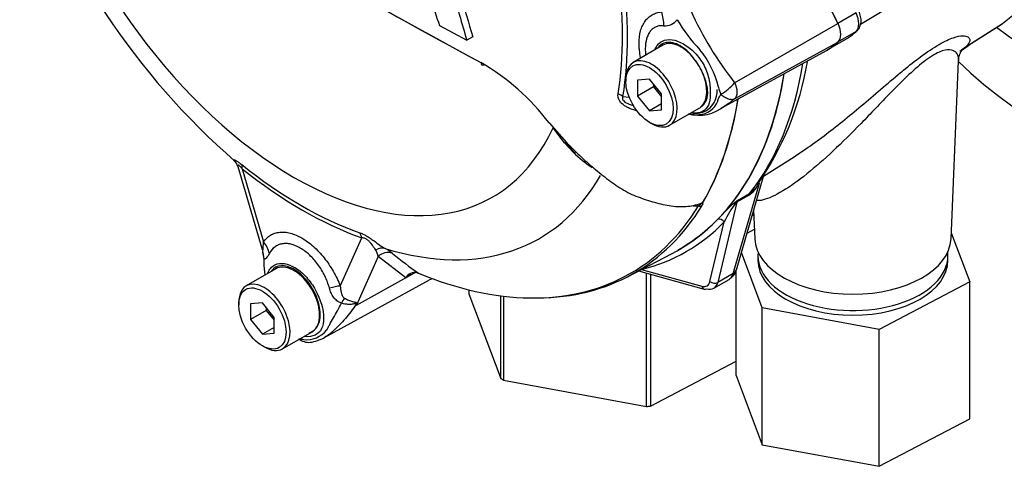
# Paper-space layout 'Sheet1' of a CAD drawing. Units: millimetres. Extents: x 0 to 3564, y 0 to 2520.
# Drawn here: x 2329 to 2417, y 2110 to 2150 of the extents above; entities that cross this region are included whole.
import ezdxf

# ---------------------------------------------------------------- set-up
doc = ezdxf.new("R2010")
doc.units = ezdxf.units.MM
doc.header["$LTSCALE"] = 6.00024
for name, color, linetype in [('tangent', 7, 'Continuous'), ('TSH-1', 7, 'Continuous'), ('visible', 7, 'Continuous')]:
    doc.layers.add(name, color=color, linetype=linetype)

# ---------------------------------------------------------------- blocks, each defined once
blk = doc.blocks.new('SE5')
at = {"layer": 'tangent', "color": 7, "linetype": 'Continuous'}
for p, q in [((2403.727, 2150.722), (2402.105, 2149.786)), ((2392.853, 2144.48), (2402.105, 2149.785)), ((2414.06, 2148.018), (2416.839, 2149.784)), ((2403.727, 2149.067), (2402.128, 2148.144)), ((2392.854, 2143.037), (2402.105, 2148.121)), ((2382.858, 2143.245), (2383.41, 2143.187)), ((2378.433, 2138.249), (2377.622, 2139.102)), ((2348.764, 2136.788), (2350.687, 2130.246)), ((2392.729, 2127.406), (2395.081, 2135.501)), ((2393.117, 2133.948), (2394.19, 2134.567)), ((2393.042, 2133.778), (2391.336, 2126.601)), ((2394.105, 2134.391), (2393.042, 2133.778)), ((2390.641, 2126.686), (2391.911, 2132.026)), ((2357.555, 2126.284), (2359.477, 2130.603)), ((2360.944, 2128.923), (2359.012, 2124.582)), ((2363.424, 2127.028), (2360.944, 2128.923)), ((2359.012, 2124.582), (2364.066, 2127.369)), ((2364.066, 2127.369), (2363.424, 2127.028)), ((2384.504, 2127.762), (2389.917, 2126.268)), ((2392.729, 2127.406), (2391.336, 2126.601))]:
    blk.add_line(p, q, dxfattribs=at)
for centre, radius, start, end in [((2416.84, 2163.46), 30.588, 204.14666, 218.35371), ((2386.639, 2150.909), 1.334, 264.4988, 323.87737), ((2400.137, 2157.416), 14.403, 210.42096, 223.84888), ((2382.973, 2141.998), 8.689, 13.83143, 38.75799), ((2389.239, 2147.533), 4.731, 300.34194, 319.81359), ((2393.243, 2144.363), 1.855, 188.92991, 209.50712), ((2389.557, 2143.556), 1.932, 273.41219, 338.32812), ((2389.453, 2144.899), 3.279, 258.67116, 273.82627), ((2399.051, 2159.405), 29.368, 223.64604, 226.07774), ((2392.108, 2137.131), 3.39, 306.08741, 331.25979), ((2392.42, 2136.809), 2.856, 308.29291, 321.07472), ((2401.916, 2122.981), 14.068, 129.83147, 136.66423), ((2401.877, 2127.132), 11.103, 143.49617, 153.84859), ((2436.966, 2076.796), 72.035, 127.4968, 127.70966), ((2393.936, 2133.136), 1.153, 135.25525, 148.59035), ((2389.461, 2138.268), 4.811, 264.81182, 271.81512), ((2359.568, 2128.734), 1.389, 7.81816, 33.17297), ((2359.061, 2125.172), 5.128, 51.74763, 60.71455), ((2389.785, 2163.029), 43.629, 230.84187, 234.68164), ((2352.582, 2121.991), 6.932, 21.94337, 22.58844), ((2342.97, 2128.678), 16.556, 345.67473, 346.10284), ((2354.523, 2123.848), 2.366, 263.90429, 320.66689), ((2354.913, 2125.966), 4.516, 256.24119, 261.83682)]:
    blk.add_arc(centre, radius, start, end, dxfattribs=at)
for centre, major_axis, ratio, start_param, end_param in [((2353.413, 2165.022), (-17.768, 30.775), 0.57735, 1.181276, 3.531113), ((2354.042, 2165.385), (20.351, -35.249), 0.57735, 0.618425, 0.952371), ((2354.12, 2165.43), (20.607, -35.693), 0.57735, 0.618425, 0.952371), ((2384.536, 2149.794), (0.22, -2.49), 0.788564, 1.415864, 1.922308), ((2402.771, 2150.446), (0.845, -1.463), 0.57735, 0.141897, 1.428899), ((2365.525, 2172.015), (23.971, -41.519), 0.57735, 0.222227, 0.618087), ((2381.974, 2142.735), (1.234, -0.197), 0.665275, 0.884042, 1.306691), ((2354.019, 2165.371), (19.509, -33.79), 0.57735, 5.305291, 5.690283), ((2347.88, 2136.278), (0.782, 0.975), 0.456234, 5.577165, 6.059931), ((2354.12, 2165.43), (19.799, -34.293), 0.57735, 5.305291, 5.690283), ((2354.967, 2165.918), (-20.42, 35.368), 0.57735, 2.586869, 3.467734), ((2395.764, 2134.895), (0.846, -0.532), 0.342828, 2.692015, 3.052605), ((2394.788, 2133.786), (-0.5, 0.866), 0.57735, 0.222227, 0.523599), ((2393.204, 2133.393), (-0.306, 0.395), 0.046462, -0.551612, -0.178404), ((2392.701, 2134.081), (0.486, -0.116), 0.726168, 5.417673, 5.647411), ((2393.735, 2133.178), (-0.537, 0.844), 0.546395, 0.198661, 0.500033), ((2359.762, 2168.687), (-23.811, 41.242), 0.57735, 3.120105, 3.445894), ((2389.642, 2133.865), (0.427, -0.261), 0.778984, 5.096988, 5.846632), ((2363.473, 2170.844), (-25.444, 41.238), 0.556861, 2.965615, 3.283589), ((2391.557, 2131.807), (-0.36, 0.347), 0.822288, 4.504756, 5.879239), ((2358.593, 2130.092), (0.415, 1.179), 0.677139, 5.381138, 5.863904), ((2348.919, 2129.225), (2.05, -1.432), 0.788273, 0.712627, 1.217635), ((2348.264, 2128.636), (1.78, 1.756), 0.964522, 5.541074, 5.815984), ((2361.087, 2128.499), (0.627, 1.082), 0.770461, 0.164117, 0.993672), ((2361.746, 2128.055), (0.799, 0.962), 0.944506, 0.305139, 1.446952), ((2364.869, 2126.502), (0.587, -1.104), 0.594965, 3.371256, 3.559196), ((2391.395, 2128.636), (-0.944, 1.764), 0.576954, 3.1601, 3.683699), ((2392.046, 2128.011), (-0.96, 0.279), 0.691741, 2.540764, 3.141593), ((2389.607, 2127.589), (-0.788, 1.277), 0.556861, 2.601718, 3.648915), ((2390.994, 2126.904), (-0.486, 0.116), 0.726168, 0.944054, 2.505818), ((2355.787, 2125.263), (2.331, 0.904), 0.211739, 0.631981, 1.138425), ((2390.27, 2126.486), (0.133, 0.482), 0.712296, 2.225269, 3.141593), ((2357.243, 2123.451), (1.083, 2.253), 0.088815, 0.721242, 0.997518), ((2360.597, 2122.94), (-2.437, -0.558), 0.923946, -1.105129, -1.074049)]:
    blk.add_ellipse(centre, major_axis=major_axis, ratio=ratio, start_param=start_param, end_param=end_param, dxfattribs=at)
for points, knots in [([(2384.442, 2146.717), (2384.44, 2146.724), (2384.439, 2146.73), (2384.392, 2146.956), (2384.358, 2147.171), (2384.323, 2147.488), (2384.314, 2147.593), (2384.302, 2147.8), (2384.299, 2147.903), (2384.299, 2148.407), (2384.345, 2148.776), (2384.482, 2149.279), (2384.539, 2149.438), (2384.673, 2149.729), (2384.751, 2149.863), (2384.926, 2150.107), (2385.024, 2150.217), (2385.238, 2150.412), (2385.353, 2150.495), (2385.599, 2150.634), (2385.73, 2150.689), (2386.006, 2150.773), (2386.153, 2150.801), (2386.304, 2150.815)], [0.373178, 0.373178, 0.373178, 0.373178, 0.375, 0.375, 0.4375, 0.4375, 0.46875, 0.46875, 0.5, 0.5, 0.625, 0.625, 0.6875, 0.6875, 0.75, 0.75, 0.8125, 0.8125, 0.875, 0.875, 0.9375, 0.9375, 1, 1, 1, 1]), ([(2386.511, 2149.581), (2386.389, 2149.592), (2386.27, 2149.59), (2386.045, 2149.557), (2385.938, 2149.528), (2385.736, 2149.444), (2385.641, 2149.389), (2385.462, 2149.253), (2385.381, 2149.172), (2385.235, 2148.99), (2385.171, 2148.888), (2385.058, 2148.662), (2385.01, 2148.537), (2384.895, 2148.138), (2384.857, 2147.841), (2384.857, 2147.432), (2384.86, 2147.348), (2384.869, 2147.178), (2384.877, 2147.093), (2384.888, 2146.998), (2384.889, 2146.989), (2384.89, 2146.98)], [0, 0, 0, 0, 0.0625, 0.0625, 0.125, 0.125, 0.1875, 0.1875, 0.25, 0.25, 0.3125, 0.3125, 0.375, 0.375, 0.5, 0.5, 0.53125, 0.53125, 0.5625, 0.5625, 0.5657392, 0.5657392, 0.5657392, 0.5657392]), ([(2407.962, 2145.598), (2408.48, 2146.022), (2408.996, 2146.431), (2410.086, 2147.238), (2410.652, 2147.618), (2411.657, 2148.195), (2412.083, 2148.387), (2413.131, 2148.742), (2413.528, 2148.704), (2413.942, 2148.469), (2413.961, 2148.26), (2413.688, 2147.8), (2413.414, 2147.549), (2413.002, 2147.287)], [0.7230885, 0.7230885, 0.7230885, 0.7230885, 0.75, 0.75, 0.78125, 0.78125, 0.8125, 0.8125, 0.875, 0.875, 0.9375, 0.9375, 0.9955677, 0.9955677, 0.9955677, 0.9955677]), ([(2389.274, 2146.573), (2388.931, 2147.042), (2388.52, 2147.444), (2387.691, 2147.972), (2387.271, 2148.105), (2386.541, 2148.074), (2386.234, 2147.917), (2386.019, 2147.643)], [0, 0, 0, 0, 0.125, 0.125, 0.25, 0.25, 0.3724506, 0.3724506, 0.3724506, 0.3724506]), ([(2412.903, 2146.457), (2412.909, 2146.595), (2412.895, 2146.726), (2412.816, 2146.996), (2412.738, 2147.131), (2412.491, 2147.339), (2412.323, 2147.414), (2411.857, 2147.439), (2411.552, 2147.386), (2410.771, 2147.045), (2410.288, 2146.743), (2409.277, 2145.959), (2408.77, 2145.503), (2407.775, 2144.554), (2407.299, 2144.073), (2405.895, 2142.634), (2405.027, 2141.715), (2403.327, 2139.973), (2402.491, 2139.142), (2400.868, 2137.621), (2400.082, 2136.932), (2398.563, 2135.719), (2397.829, 2135.195), (2396.489, 2134.389), (2395.885, 2134.11), (2395.158, 2133.926), (2394.939, 2133.912), (2394.781, 2133.95)], [0.0999046, 0.0999046, 0.0999046, 0.0999046, 0.125, 0.125, 0.15625, 0.15625, 0.1875, 0.1875, 0.21875, 0.21875, 0.25, 0.25, 0.28125, 0.28125, 0.3125, 0.3125, 0.375, 0.375, 0.4375, 0.4375, 0.5, 0.5, 0.5625, 0.5625, 0.625, 0.625, 0.6599331, 0.6599331, 0.6599331, 0.6599331]), ([(2389.821, 2142.292), (2389.908, 2142.353), (2389.99, 2142.425), (2390.136, 2142.59), (2390.2, 2142.683), (2390.309, 2142.893), (2390.355, 2143.011), (2390.419, 2143.265), (2390.436, 2143.403), (2390.442, 2143.626), (2390.441, 2143.703), (2390.432, 2143.859), (2390.424, 2143.938), (2390.388, 2144.178), (2390.353, 2144.342), (2390.283, 2144.593), (2390.257, 2144.678), (2390.201, 2144.846), (2390.171, 2144.93), (2390.074, 2145.18), (2390, 2145.345), (2389.919, 2145.509)], [0, 0, 0, 0, 0.125, 0.125, 0.25, 0.25, 0.375, 0.375, 0.5, 0.5, 0.5625, 0.5625, 0.625, 0.625, 0.75, 0.75, 0.8125, 0.8125, 0.875, 0.875, 1, 1, 1, 1]), ([(2392.853, 2144.48), (2392.865, 2144.454), (2392.888, 2144.402), (2392.92, 2144.324), (2392.948, 2144.245), (2392.973, 2144.166), (2392.995, 2144.088), (2393.014, 2144.01), (2393.03, 2143.933), (2393.042, 2143.857), (2393.051, 2143.782), (2393.056, 2143.709), (2393.058, 2143.637), (2393.057, 2143.568), (2393.051, 2143.501), (2393.043, 2143.436), (2393.031, 2143.374), (2393.015, 2143.316), (2392.996, 2143.26), (2392.974, 2143.208), (2392.949, 2143.159), (2392.92, 2143.114), (2392.889, 2143.073), (2392.866, 2143.049), (2392.854, 2143.037)], [0, 0, 0, 0, 0.045264, 0.090545, 0.135843, 0.18116, 0.226493, 0.271845, 0.317215, 0.362603, 0.408009, 0.453433, 0.498876, 0.544337, 0.589817, 0.635316, 0.680834, 0.726371, 0.771927, 0.817503, 0.863097, 0.908712, 0.954346, 1, 1, 1, 1]), ([(2384.13, 2141.959), (2383.924, 2142.011), (2383.719, 2142.075), (2383.418, 2142.198), (2383.317, 2142.244), (2383.118, 2142.35), (2383.021, 2142.409), (2382.842, 2142.54), (2382.757, 2142.613), (2382.647, 2142.733), (2382.614, 2142.774), (2382.554, 2142.859), (2382.527, 2142.904), (2382.46, 2143.037), (2382.432, 2143.128), (2382.407, 2143.307), (2382.41, 2143.393), (2382.423, 2143.476)], [0.5048286, 0.5048286, 0.5048286, 0.5048286, 0.625, 0.625, 0.6875, 0.6875, 0.75, 0.75, 0.8125, 0.8125, 0.84375, 0.84375, 0.875, 0.875, 0.9375, 0.9375, 1, 1, 1, 1]), ([(2382.858, 2143.245), (2382.828, 2143.193), (2382.807, 2143.134), (2382.82, 2142.994), (2382.863, 2142.913), (2383.06, 2142.713), (2383.239, 2142.632), (2383.538, 2142.515), (2383.668, 2142.473), (2383.798, 2142.437)], [0, 0, 0, 0, 0.0625, 0.0625, 0.125, 0.125, 0.25, 0.25, 0.3469128, 0.3469128, 0.3469128, 0.3469128]), ([(2391.352, 2142.843), (2391.352, 2142.844), (2391.352, 2142.846), (2391.352, 2142.849), (2391.351, 2142.854), (2391.351, 2142.865), (2391.352, 2142.874), (2391.353, 2142.893), (2391.355, 2142.905), (2391.362, 2142.943), (2391.369, 2142.968), (2391.395, 2143.042), (2391.418, 2143.092), (2391.498, 2143.243), (2391.563, 2143.344), (2391.629, 2143.45)], [0, 0, 0, 0, 0.007813, 0.007813, 0.015625, 0.03125, 0.0625, 0.0625, 0.125, 0.125, 0.25, 0.25, 0.5, 0.5, 1, 1, 1, 1]), ([(2391.629, 2143.45), (2391.682, 2143.402), (2391.736, 2143.358), (2391.844, 2143.277), (2391.899, 2143.239), (2392.01, 2143.171), (2392.067, 2143.141), (2392.177, 2143.088), (2392.231, 2143.066), (2392.339, 2143.029), (2392.393, 2143.015), (2392.496, 2142.996), (2392.546, 2142.991), (2392.641, 2142.989), (2392.687, 2142.992), (2392.753, 2143.004), (2392.774, 2143.009), (2392.815, 2143.022), (2392.835, 2143.029), (2392.854, 2143.037)], [0, 0, 0, 0, 0.125, 0.125, 0.25, 0.25, 0.375, 0.375, 0.5, 0.5, 0.625, 0.625, 0.75, 0.75, 0.875, 0.875, 0.9375, 0.9375, 1, 1, 1, 1]), ([(2392.854, 2143.037), (2392.749, 2142.952), (2392.648, 2142.872), (2392.528, 2142.778), (2392.504, 2142.76), (2392.458, 2142.724), (2392.435, 2142.707), (2392.367, 2142.655), (2392.322, 2142.621), (2392.153, 2142.5), (2392.029, 2142.416), (2391.906, 2142.339)], [0, 0, 0, 0, 0.0625, 0.0625, 0.078125, 0.078125, 0.09375, 0.09375, 0.125, 0.125, 0.2082542, 0.2082542, 0.2082542, 0.2082542]), ([(2348.111, 2137.442), (2348.105, 2137.447), (2348.1, 2137.451), (2348.066, 2137.483), (2348.044, 2137.508), (2348.021, 2137.548), (2348.019, 2137.564), (2348.042, 2137.579), (2348.066, 2137.579), (2348.141, 2137.555), (2348.194, 2137.531), (2348.29, 2137.476), (2348.325, 2137.454), (2348.399, 2137.406), (2348.439, 2137.378), (2348.562, 2137.29), (2348.65, 2137.223), (2348.741, 2137.15)], [0.2294964, 0.2294964, 0.2294964, 0.2294964, 0.25, 0.25, 0.375, 0.375, 0.5, 0.5, 0.625, 0.625, 0.75, 0.75, 0.8125, 0.8125, 0.875, 0.875, 1, 1, 1, 1]), ([(2348.764, 2136.788), (2348.704, 2136.859), (2348.645, 2136.926), (2348.557, 2137.012), (2348.529, 2137.038), (2348.477, 2137.078), (2348.454, 2137.092), (2348.398, 2137.116), (2348.379, 2137.104), (2348.367, 2137.058), (2348.372, 2137.024), (2348.383, 2136.984), (2348.384, 2136.983), (2348.384, 2136.981)], [0, 0, 0, 0, 0.125, 0.125, 0.1875, 0.1875, 0.25, 0.25, 0.375, 0.375, 0.5, 0.5, 0.5053546, 0.5053546, 0.5053546, 0.5053546]), ([(2389.614, 2133.46), (2389.649, 2133.484), (2389.68, 2133.506), (2389.736, 2133.549), (2389.761, 2133.568), (2389.805, 2133.604), (2389.827, 2133.621), (2389.865, 2133.656), (2389.878, 2133.669), (2389.9, 2133.698), (2389.908, 2133.713), (2389.915, 2133.73)], [0, 0, 0, 0, 0.25, 0.25, 0.5, 0.5, 0.75, 0.75, 0.875, 0.875, 1, 1, 1, 1]), ([(2390.026, 2133.784), (2390.004, 2133.763), (2389.972, 2133.736), (2389.972, 2133.714), (2389.983, 2133.712), (2390.001, 2133.694), (2390.007, 2133.677), (2390.007, 2133.614), (2389.984, 2133.556), (2389.943, 2133.488)], [0, 0, 0, 0, 0.125, 0.125, 0.25, 0.25, 0.5, 0.5, 1, 1, 1, 1]), ([(2350.687, 2130.246), (2350.861, 2130.496), (2351.07, 2130.693), (2351.435, 2130.91), (2351.567, 2130.97), (2351.841, 2131.058), (2351.984, 2131.088), (2352.282, 2131.118), (2352.436, 2131.119), (2352.677, 2131.097), (2352.759, 2131.086), (2352.924, 2131.057), (2353.007, 2131.039), (2353.257, 2130.973), (2353.426, 2130.915), (2353.684, 2130.807), (2353.77, 2130.767), (2353.944, 2130.68), (2354.032, 2130.633), (2354.467, 2130.382), (2354.81, 2130.131), (2355.314, 2129.682), (2355.48, 2129.52), (2355.8, 2129.18), (2355.954, 2129.002), (2356.253, 2128.628), (2356.398, 2128.431), (2356.673, 2128.024), (2356.803, 2127.816), (2357.046, 2127.392), (2357.159, 2127.176), (2357.37, 2126.735), (2357.468, 2126.51), (2357.555, 2126.284)], [0, 0, 0, 0, 0.125, 0.125, 0.1875, 0.1875, 0.25, 0.25, 0.3125, 0.3125, 0.34375, 0.34375, 0.375, 0.375, 0.4375, 0.4375, 0.46875, 0.46875, 0.5, 0.5, 0.625, 0.625, 0.6875, 0.6875, 0.75, 0.75, 0.8125, 0.8125, 0.875, 0.875, 0.9375, 0.9375, 1, 1, 1, 1]), ([(2359.297, 2131.055), (2359.388, 2131.023), (2359.484, 2130.984), (2359.636, 2130.914), (2359.689, 2130.888), (2359.795, 2130.832), (2359.848, 2130.803), (2360.011, 2130.709), (2360.123, 2130.638), (2360.339, 2130.493), (2360.446, 2130.417), (2360.749, 2130.2), (2360.936, 2130.063), (2361.273, 2129.828), (2361.427, 2129.727), (2361.569, 2129.645)], [0, 0, 0, 0, 0.125, 0.125, 0.1875, 0.1875, 0.25, 0.25, 0.375, 0.375, 0.5, 0.5, 0.75, 0.75, 1, 1, 1, 1]), ([(2350.616, 2129.43), (2350.624, 2129.427), (2350.629, 2129.442), (2350.638, 2129.484), (2350.641, 2129.511), (2350.649, 2129.603), (2350.654, 2129.674), (2350.667, 2129.901), (2350.677, 2130.07), (2350.687, 2130.246)], [0, 0, 0, 0, 0.125, 0.125, 0.25, 0.25, 0.5, 0.5, 1, 1, 1, 1]), ([(2356.59, 2126.09), (2356.539, 2126.278), (2356.477, 2126.466), (2356.337, 2126.836), (2356.258, 2127.017), (2356.084, 2127.373), (2355.989, 2127.547), (2355.782, 2127.89), (2355.671, 2128.056), (2355.44, 2128.371), (2355.32, 2128.521), (2355.068, 2128.805), (2354.935, 2128.941), (2354.532, 2129.316), (2354.256, 2129.523), (2353.902, 2129.727), (2353.83, 2129.765), (2353.689, 2129.835), (2353.618, 2129.866), (2353.409, 2129.951), (2353.271, 2129.995), (2352.999, 2130.058), (2352.864, 2130.077), (2352.602, 2130.088), (2352.476, 2130.079), (2352.235, 2130.037), (2352.12, 2130.003), (2351.899, 2129.909), (2351.793, 2129.848), (2351.503, 2129.63), (2351.34, 2129.439), (2351.208, 2129.198)], [0, 0, 0, 0, 0.0625, 0.0625, 0.125, 0.125, 0.1875, 0.1875, 0.25, 0.25, 0.3125, 0.3125, 0.375, 0.375, 0.5, 0.5, 0.53125, 0.53125, 0.5625, 0.5625, 0.625, 0.625, 0.6875, 0.6875, 0.75, 0.75, 0.8125, 0.8125, 0.875, 0.875, 1, 1, 1, 1]), ([(2360.73, 2129.493), (2360.617, 2129.667), (2360.487, 2129.871), (2360.245, 2130.168), (2360.193, 2130.229), (2360.067, 2130.355), (2359.994, 2130.42), (2359.835, 2130.525), (2359.751, 2130.562), (2359.603, 2130.601), (2359.537, 2130.605), (2359.477, 2130.603)], [0, 0, 0, 0, 0.5, 0.5, 0.625, 0.625, 0.75, 0.75, 0.875, 0.875, 1, 1, 1, 1]), ([(2351.208, 2129.198), (2351.108, 2129.018), (2351.014, 2128.866), (2350.909, 2128.753), (2350.889, 2128.735), (2350.85, 2128.709), (2350.832, 2128.701), (2350.797, 2128.697), (2350.781, 2128.702), (2350.75, 2128.725), (2350.735, 2128.744), (2350.721, 2128.769)], [0, 0, 0, 0, 0.5, 0.5, 0.625, 0.625, 0.75, 0.75, 0.875, 0.875, 1, 1, 1, 1]), ([(2351.065, 2127.449), (2351.199, 2127.791), (2351.421, 2128.05), (2352.201, 2128.426), (2352.87, 2128.324), (2353.548, 2127.901)], [0.8009678, 0.8009678, 0.8009678, 0.8009678, 0.875, 0.875, 1, 1, 1, 1]), ([(2355.366, 2122.485), (2355.601, 2122.746), (2355.744, 2123.138), (2355.786, 2124.071), (2355.692, 2124.61), (2355.296, 2125.69), (2354.998, 2126.223), (2354.29, 2127.129), (2353.878, 2127.506), (2353.037, 2128.01), (2352.619, 2128.13), (2351.903, 2128.079), (2351.606, 2127.92), (2351.397, 2127.645)], [0, 0, 0, 0, 0.125, 0.125, 0.25, 0.25, 0.375, 0.375, 0.5, 0.5, 0.625, 0.625, 0.7451721, 0.7451721, 0.7451721, 0.7451721]), ([(2353.548, 2127.901), (2353.887, 2127.689), (2354.218, 2127.406), (2354.83, 2126.729), (2355.109, 2126.337), (2355.8, 2125.098), (2356.064, 2124.175), (2356.064, 2123.056), (2356.002, 2122.728), (2355.755, 2122.208), (2355.562, 2122.02), (2355.048, 2121.772), (2354.733, 2121.719), (2354.364, 2121.765), (2354.337, 2121.768), (2354.311, 2121.773)], [0, 0, 0, 0, 0.0625, 0.0625, 0.125, 0.125, 0.25, 0.25, 0.3125, 0.3125, 0.375, 0.375, 0.4375, 0.4375, 0.4423041, 0.4423041, 0.4423041, 0.4423041]), ([(2357.662, 2124.754), (2357.589, 2124.778), (2357.519, 2124.809), (2357.384, 2124.881), (2357.32, 2124.923), (2357.202, 2125.016), (2357.147, 2125.066), (2357.045, 2125.175), (2356.997, 2125.233), (2356.866, 2125.415), (2356.795, 2125.543), (2356.677, 2125.809), (2356.629, 2125.948), (2356.59, 2126.09)], [0, 0, 0, 0, 0.125, 0.125, 0.25, 0.25, 0.375, 0.375, 0.5, 0.5, 0.75, 0.75, 1, 1, 1, 1]), ([(2357.555, 2126.284), (2357.565, 2126.094), (2357.587, 2125.905), (2357.658, 2125.626), (2357.688, 2125.534), (2357.752, 2125.402), (2357.776, 2125.359), (2357.838, 2125.276), (2357.875, 2125.236), (2357.924, 2125.207)], [0, 0, 0, 0, 0.5, 0.5, 0.75, 0.75, 0.875, 0.875, 1, 1, 1, 1]), ([(2356.354, 2122.349), (2356.363, 2122.367), (2356.373, 2122.386), (2356.393, 2122.424), (2356.424, 2122.482), (2356.456, 2122.543), (2356.522, 2122.668), (2356.569, 2122.757), (2356.718, 2123.033), (2356.828, 2123.23), (2357.059, 2123.643), (2357.18, 2123.858), (2357.422, 2124.298), (2357.544, 2124.523), (2357.662, 2124.754)], [0, 0, 0, 0, 0.03125, 0.03125, 0.0625, 0.125, 0.125, 0.25, 0.25, 0.5, 0.5, 0.75, 0.75, 1, 1, 1, 1]), ([(2358.983, 2124.654), (2358.989, 2124.673), (2358.991, 2124.69), (2358.974, 2124.708), (2358.955, 2124.71), (2358.914, 2124.706), (2358.889, 2124.701), (2358.839, 2124.691), (2358.812, 2124.686), (2358.675, 2124.659), (2358.556, 2124.641), (2358.306, 2124.631), (2358.177, 2124.638), (2357.92, 2124.677), (2357.789, 2124.709), (2357.662, 2124.754)], [0, 0, 0, 0, 0.0625, 0.0625, 0.125, 0.125, 0.1875, 0.1875, 0.25, 0.25, 0.5, 0.5, 0.75, 0.75, 1, 1, 1, 1]), ([(2357.924, 2125.207), (2358.049, 2125.132), (2358.175, 2125.068), (2358.357, 2124.991), (2358.417, 2124.968), (2358.534, 2124.928), (2358.592, 2124.911), (2358.701, 2124.882), (2358.753, 2124.87), (2358.85, 2124.85), (2358.896, 2124.841), (2358.976, 2124.822), (2359.009, 2124.812), (2359.039, 2124.782), (2359.045, 2124.77), (2359.049, 2124.739), (2359.047, 2124.721), (2359.042, 2124.702)], [0, 0, 0, 0, 0.25, 0.25, 0.375, 0.375, 0.5, 0.5, 0.625, 0.625, 0.75, 0.75, 0.875, 0.875, 0.9375, 0.9375, 1, 1, 1, 1]), ([(2358.983, 2124.654), (2358.833, 2124.424), (2358.676, 2124.201), (2358.351, 2123.772), (2358.183, 2123.565), (2357.84, 2123.171), (2357.666, 2122.985), (2357.413, 2122.727), (2357.329, 2122.644), (2357.21, 2122.528), (2357.172, 2122.49), (2357.097, 2122.418), (2357.06, 2122.384), (2356.95, 2122.281), (2356.877, 2122.216), (2356.731, 2122.093), (2356.659, 2122.035), (2356.444, 2121.872), (2356.304, 2121.778), (2356.159, 2121.695), (2356.152, 2121.692), (2356.146, 2121.688)], [0, 0, 0, 0, 0.125, 0.125, 0.25, 0.25, 0.375, 0.375, 0.4375, 0.4375, 0.46875, 0.46875, 0.5, 0.5, 0.5625, 0.5625, 0.625, 0.625, 0.75, 0.75, 0.7557809, 0.7557809, 0.7557809, 0.7557809])]:
    blk.add_open_spline(points, degree=3, knots=knots, dxfattribs=at)
blk.add_open_spline([(2364.266, 2127.475), (2364.199, 2127.44), (2364.133, 2127.404), (2364.066, 2127.369)], degree=3, dxfattribs=at)
at = {"layer": 'visible', "color": 7, "linetype": 'Continuous'}
for p, q in [((2404.117, 2149.71), (2408.995, 2152.667)), ((2366.43, 2149.603), (2368.884, 2148.281)), ((2414.009, 2147.984), (2416.805, 2149.761)), ((2369.414, 2148.588), (2368.884, 2148.281)), ((2386.438, 2147.831), (2383.786, 2146.3)), ((2401.417, 2147.569), (2402.795, 2148.365)), ((2391.659, 2142.192), (2401.085, 2147.368)), ((2412.22, 2130.5), (2412.902, 2146.446)), ((2383.113, 2144.812), (2383.113, 2144.608)), ((2385.234, 2144.798), (2384.174, 2144.703)), ((2384.174, 2144.703), (2384.174, 2143.289)), ((2386.295, 2143.478), (2385.234, 2144.798)), ((2385.588, 2144.358), (2385.588, 2144.105)), ((2385.588, 2144.105), (2384.174, 2143.289)), ((2384.174, 2143.289), (2385.234, 2141.969)), ((2385.588, 2144.105), (2386.295, 2143.226)), ((2386.295, 2142.064), (2386.295, 2143.478)), ((2386.295, 2142.582), (2385.234, 2141.969)), ((2385.234, 2141.969), (2386.295, 2142.064)), ((2387.036, 2140.671), (2389.688, 2142.202)), ((2376.253, 2140.878), (2377.799, 2139.134)), ((2385.234, 2140.934), (2385.411, 2140.832)), ((2377.622, 2139.102), (2376.597, 2140.448)), ((2377.694, 2139.091), (2378.561, 2138.203)), ((2395.444, 2136.123), (2398.172, 2137.858)), ((2348.386, 2136.974), (2350.57, 2129.546)), ((2393.006, 2127.732), (2395.47, 2136.213)), ((2394.556, 2133.067), (2394.666, 2130.5)), ((2394.574, 2132.641), (2394.406, 2132.552)), ((2393.961, 2131.02), (2394.629, 2131.37)), ((2412.243, 2131.033), (2413.892, 2126.656)), ((2350.591, 2129.308), (2350.691, 2128.86)), ((2383.272, 2127.121), (2387.21, 2129.17)), ((2395.326, 2124.323), (2393.457, 2129.283)), ((2394.943, 2128.992), (2394.943, 2128.584)), ((2411.943, 2128.584), (2411.943, 2128.992)), ((2351.788, 2127.826), (2349.136, 2126.295)), ((2364.421, 2127.473), (2364.563, 2127.43)), ((2384.249, 2127.629), (2390.137, 2126.004)), ((2384.969, 2115.497), (2384.969, 2127.43)), ((2392.994, 2118.264), (2392.994, 2127.696)), ((2356.091, 2121.658), (2365.551, 2126.853)), ((2385.334, 2127.33), (2385.334, 2115.543)), ((2390.986, 2126.09), (2392.358, 2126.882)), ((2413.892, 2126.656), (2405.775, 2122.395)), ((2413.892, 2114.408), (2413.892, 2126.656)), ((2369.076, 2125.944), (2369.076, 2125.591)), ((2348.463, 2124.807), (2348.463, 2124.603)), ((2350.585, 2124.793), (2349.524, 2124.698)), ((2351.645, 2123.473), (2350.585, 2124.793)), ((2369.076, 2125.591), (2371.93, 2118.016)), ((2371.93, 2118.016), (2371.93, 2125.407)), ((2372.181, 2125.375), (2372.181, 2117.857)), ((2349.524, 2124.698), (2349.524, 2123.284)), ((2350.938, 2124.1), (2349.524, 2123.284)), ((2350.938, 2124.353), (2350.938, 2124.1)), ((2350.938, 2124.1), (2351.645, 2123.221)), ((2405.775, 2122.395), (2395.326, 2124.323)), ((2395.326, 2112.076), (2395.326, 2124.323)), ((2349.524, 2123.284), (2350.585, 2121.964)), ((2351.645, 2122.059), (2351.645, 2123.473)), ((2351.645, 2122.577), (2350.585, 2121.964)), ((2352.386, 2120.666), (2355.038, 2122.197)), ((2405.775, 2110.147), (2405.775, 2122.395)), ((2350.585, 2121.964), (2351.645, 2122.059)), ((2350.585, 2120.929), (2350.761, 2120.827)), ((2385.334, 2115.543), (2392.994, 2119.563)), ((2372.181, 2117.857), (2384.969, 2115.497)), ((2392.994, 2118.264), (2395.326, 2112.076)), ((2405.775, 2110.147), (2413.892, 2114.408)), ((2395.326, 2112.076), (2405.775, 2110.147))]:
    blk.add_line(p, q, dxfattribs=at)
for centre, radius, start, end in [((2391.551, 2187.167), 66.005, 198.24675, 228.89833), ((2731.635, 2813.63), 758.966, 238.444556, 241.555444), ((2726.039, 2803.136), 747.084, 238.932305, 241.549773), ((2963.873, 2343.485), 628.115, 197.53657, 197.979247), ((2862.229, 2294.542), 514.569, 195.99007, 196.51333), ((2861.975, 2294.633), 513.756, 196.07235, 196.51524), ((2400.259, 2152.855), 5.154, 299.5906, 302.73921), ((2359.852, 2128.49), 20.553, 37.0663, 59.9865), ((2383.363, 2142.259), 7.317, 26.37115, 36.12393), ((2372.832, 2150.777), 26.899, 324.8492, 350.55434), ((2389.626, 2145.262), 3.699, 255.3222, 308.89643), ((2384.545, 2144.182), 8.518, 224.14636, 238.66934), ((2347.548, 2136.818), 0.841, 10.44903, 46.08233), ((2389.009, 2134.787), 1.393, 308.04161, 310.61109), ((2390.077, 2133.898), 0.125, 241.71864, 245.9266), ((2368.805, 2128.998), 18.086, 180.72438, 181.87384), ((2358.666, 2128.27), 7.938, 179.01567, 187.2668), ((2364.24, 2126.541), 0.95, 78.99809, 149.16082), ((2364.431, 2126.245), 1.275, 116.7698, 142.13755), ((2391.833, 2128.001), 1.204, 299.89118, 347.08011), ((2354.295, 2123.442), 1.437, 289.23344, 318.24238), ((2354.74, 2122.601), 1.362, 228.6058, 275.51041), ((2354.491, 2124.371), 3.148, 276.92344, 301.41923)]:
    blk.add_arc(centre, radius, start, end, dxfattribs=at)
for centre, major_axis, ratio, start_param, end_param in [((2394.073, 2147.466), (7.095, -12.289), 0.57735, 1.428899, 1.958705), ((2394.073, 2147.466), (7.099, -12.296), 0.57735, 1.428899, 1.957497), ((2392.788, 2187.755), (22.511, -38.991), 0.57735, 0.070951, 0.301525), ((2401.145, 2149.507), (0.849, -1.471), 0.57735, 0.141897, 1.428899), ((2458.246, 2167.675), (-52.502, 0), 0.57735, 0.644582, 1.665865), ((2395.7, 2160.653), (7.095, -12.289), 0.57735, 0.036082, 0.141897), ((2403.331, 2149.639), (-0.485, 0.504), 0.80829, 2.944197, 3.1438), ((2388.063, 2145.017), (1.625, -2.815), 0.57735, 1.801155, 3.141593), ((2394.073, 2159.714), (-7.099, 12.296), 0.57735, 3.12925, 3.28349), ((2394.073, 2159.714), (-7.095, 12.289), 0.57735, 3.141593, 3.28349), ((2389.927, 2186.103), (22.582, -39.113), 0.57735, 0.024695, 0.071287), ((2370.47, 2146.508), (0.233, 0.442), 0.549442, 2.35195, 3.779046), ((2385.411, 2143.486), (1.625, -2.815), 0.57735, 0, 3.926991), ((2388.063, 2145.017), (1.625, -2.815), 0.57735, 1.41584, 1.801155), ((2458.246, 2161.653), (52.502, 0), 0.57735, 3.6698, 4.916004), ((2363.843, 2171.043), (-23.981, 41.537), 0.57735, 3.116297, 3.761728), ((2388.063, 2145.017), (1.625, -2.815), 0.57735, 0.085531, 1.41584), ((2363.843, 2171.043), (23.971, -41.519), 0.57735, 0.178212, 0.619555), ((2359.854, 2168.74), (23.88, -41.361), 0.57735, 0.31894, 0.617833), ((2359.868, 2168.748), (23.881, -41.362), 0.57735, 0.318523, 0.617862), ((2388.063, 2145.017), (-1.625, 2.815), 0.57735, 3.141593, 3.227123), ((2385.411, 2143.486), (1.625, -2.815), 0.57735, 5.497787, 6.283185), ((2377.346, 2138.827), (-0.372, -0.334), 0.062373, 2.745283, 3.82218), ((2378.048, 2139.426), (0.363, 0.344), 0.12465, 3.129127, 3.845881), ((2378.218, 2137.933), (-0.343, -0.364), 0.186769, 3.637082, 3.855676), ((2378.906, 2138.558), (0.348, 0.359), 0.154446, 3.134483, 3.854939), ((2360, 2168.824), (-23.884, 41.368), 0.57735, 2.823965, 3.445894), ((2363.843, 2171.043), (-23.971, 41.519), 0.57735, 3.141593, 3.277136), ((2363.12, 2170.626), (-25.193, 40.806), 0.556644, 3.125159, 3.260702), ((2403.443, 2130.625), (-8.78, 0), 0.57735, 0.024695, 3.116897), ((2403.443, 2128.992), (8.5, 0), 0.57735, 3.075561, 6.283185), ((2403.443, 2128.992), (8.5, 0), 0.57735, 0, 0.066032), ((2353.413, 2125.012), (1.625, -2.815), 0.57735, 0.230359, 3.141593), ((2403.443, 2128.584), (8.5, 0), 0.57735, 3.141593, 6.283185), ((2359.762, 2168.687), (-23.811, 41.242), 0.57735, 2.499231, 3.120105), ((2350.761, 2123.481), (1.625, -2.815), 0.57735, 0, 3.926991), ((2358.54, 2139.199), (-7.099, 12.296), 0.57735, 3.12925, 3.157132), ((2389.96, 2127.807), (-1.038, 1.71), 0.562041, 2.60557, 3.652767), ((2390.27, 2126.486), (0.133, 0.482), 0.712296, 3.141593, 3.762349), ((2353.413, 2125.012), (-1.625, 2.815), 0.57735, 3.141593, 3.371952), ((2350.761, 2123.481), (1.625, -2.815), 0.57735, 5.497787, 6.283185), ((2382.229, 2123.276), (-13.751, 0), 0.57735, 0.72425, 0.751377), ((2382.229, 2123.276), (13.751, 0), 0.57735, -1.370145, -1.343018)]:
    blk.add_ellipse(centre, major_axis=major_axis, ratio=ratio, start_param=start_param, end_param=end_param, dxfattribs=at)
for centre in [(2385.234, 2143.384), (2350.585, 2123.379)]:
    blk.add_ellipse(centre, major_axis=(-1.5, 2.598), ratio=0.57735, dxfattribs=at)
for points, knots in [([(2403.816, 2149.134), (2403.921, 2149.261), (2404.089, 2149.475), (2404.189, 2149.931), (2404.156, 2150.419), (2404.036, 2150.73), (2403.964, 2150.907)], [0, 0, 0, 0, 0.244358, 0.470293, 0.73915, 1, 1, 1, 1]), ([(2385.703, 2147.418), (2385.729, 2147.485), (2385.758, 2147.55), (2385.933, 2147.883), (2386.137, 2148.087), (2386.884, 2148.453), (2387.574, 2148.36), (2388.615, 2147.759), (2388.962, 2147.486), (2389.612, 2146.827), (2389.896, 2146.439), (2390.334, 2145.593), (2390.487, 2145.141), (2390.661, 2144.248), (2390.68, 2143.822), (2390.654, 2143.061), (2390.611, 2142.726), (2390.389, 2142.21), (2390.208, 2142.022), (2389.724, 2141.788), (2389.413, 2141.734), (2389.07, 2141.773), (2389.058, 2141.774), (2389.046, 2141.776)], [0.048351, 0.048351, 0.048351, 0.048351, 0.0625, 0.0625, 0.125, 0.125, 0.25, 0.25, 0.3125, 0.3125, 0.375, 0.375, 0.4375, 0.4375, 0.5, 0.5, 0.5625, 0.5625, 0.625, 0.625, 0.6875, 0.6875, 0.689763, 0.689763, 0.689763, 0.689763]), ([(2412.928, 2146.451), (2412.923, 2146.522), (2412.901, 2146.814), (2413.08, 2147.208), (2413.228, 2147.446), (2413.26, 2147.478), (2413.262, 2147.478)], [0, 0, 0, 0, 0.0461706, 0.2203434, 0.4118777, 0.5726582, 0.5726582, 0.5726582, 0.5726582]), ([(2398.171, 2137.857), (2398.521, 2138.08), (2398.876, 2138.315), (2400.295, 2139.291), (2401.402, 2140.13), (2403.621, 2141.919), (2404.742, 2142.875), (2406.513, 2144.386), (2407.109, 2144.894), (2407.795, 2145.461), (2407.878, 2145.529), (2407.962, 2145.598)], [0.5413192, 0.5413192, 0.5413192, 0.5413192, 0.5625, 0.5625, 0.625, 0.625, 0.6875, 0.6875, 0.71875, 0.71875, 0.7230885, 0.7230885, 0.7230885, 0.7230885]), ([(2389.006, 2141.773), (2389.201, 2141.741), (2389.682, 2141.729), (2390.356, 2141.957), (2390.946, 2142.484), (2391.261, 2143.183), (2391.286, 2143.656), (2391.294, 2143.883)], [0.4362846, 0.4362846, 0.4362846, 0.4362846, 0.5266693, 0.6606816, 0.7910432, 0.9146082, 1, 1, 1, 1]), ([(2391.906, 2142.339), (2391.844, 2142.3), (2391.781, 2142.262), (2391.682, 2142.205), (2391.644, 2142.184), (2391.607, 2142.163)], [0.20825419, 0.20825419, 0.20825419, 0.20825419, 0.25, 0.25, 0.27540456, 0.27540456, 0.27540456, 0.27540456]), ([(2378.679, 2138.251), (2379.086, 2137.859), (2379.505, 2137.478), (2380.354, 2136.743), (2380.786, 2136.388), (2381.446, 2135.878), (2381.667, 2135.712), (2382.117, 2135.389), (2382.344, 2135.232), (2382.807, 2134.933), (2383.043, 2134.791), (2383.53, 2134.537), (2383.775, 2134.429), (2384.268, 2134.237), (2384.514, 2134.152), (2385.006, 2133.982), (2385.253, 2133.902), (2385.749, 2133.756), (2385.998, 2133.69), (2386.497, 2133.573), (2386.749, 2133.521), (2387.497, 2133.402), (2387.989, 2133.371), (2388.712, 2133.418), (2388.951, 2133.45), (2389.419, 2133.546), (2389.646, 2133.61), (2389.867, 2133.69)], [0, 0, 0, 0, 0.125, 0.125, 0.25, 0.25, 0.3125, 0.3125, 0.375, 0.375, 0.4375, 0.4375, 0.5, 0.5, 0.5625, 0.5625, 0.625, 0.625, 0.6875, 0.6875, 0.75, 0.75, 0.875, 0.875, 0.9375, 0.9375, 1, 1, 1, 1]), ([(2389.699, 2133.585), (2389.727, 2133.594), (2389.753, 2133.605), (2389.819, 2133.638), (2389.853, 2133.663), (2389.867, 2133.69)], [0.90106133, 0.90106133, 0.90106133, 0.90106133, 0.9375, 0.9375, 1, 1, 1, 1]), ([(2389.915, 2133.73), (2389.931, 2133.744), (2389.95, 2133.756), (2389.977, 2133.773), (2389.987, 2133.778), (2390.005, 2133.786), (2390.014, 2133.79), (2390.017, 2133.788)], [0, 0, 0, 0, 0.5, 0.5, 0.75, 0.75, 1, 1, 1, 1])]:
    blk.add_open_spline(points, degree=3, knots=knots, dxfattribs=at)

psp = doc.layouts.new('Sheet1')

# ---------------------------------------------------------------- block references
at = {"layer": 'TSH-1'}
psp.add_blockref('SE5', (0, 0), dxfattribs=at)

doc.saveas('drawing.dxf')
